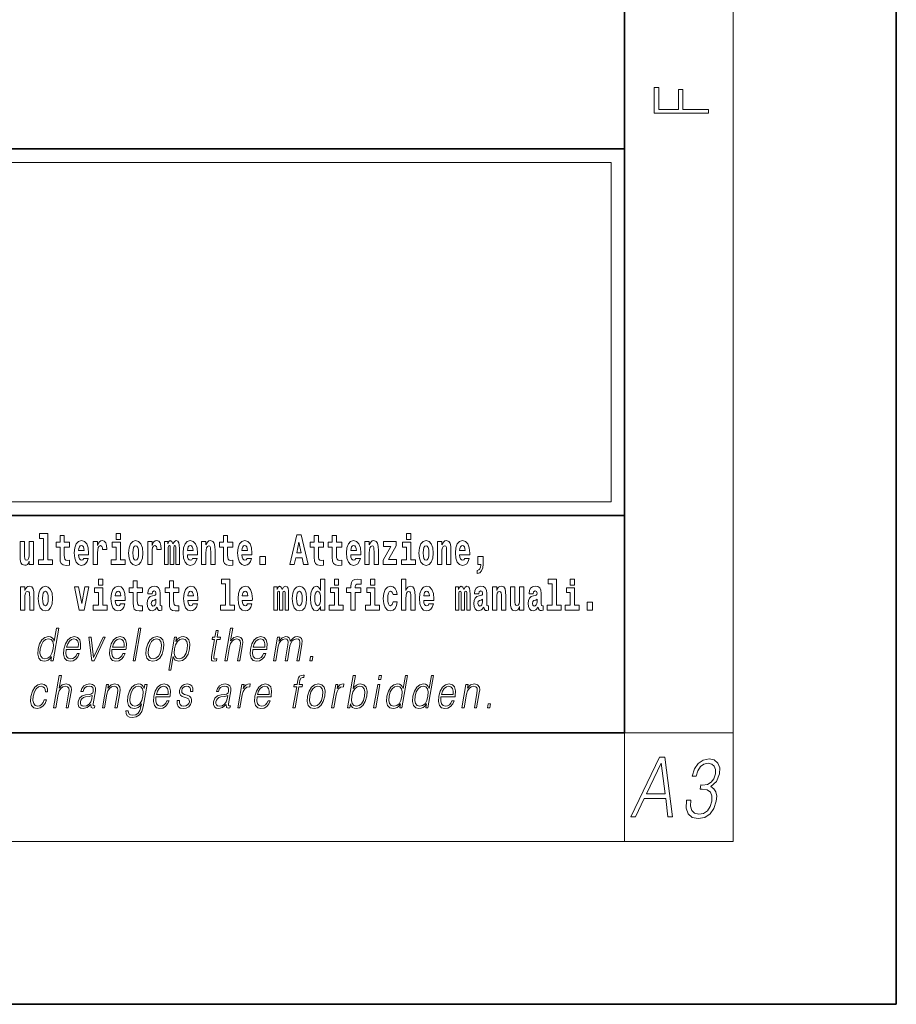
# Model space of a CAD drawing. Extents: x 0 to 420, y 0 to 297.
# Drawn here: x 388 to 420, y 0 to 36 of the extents above; entities that cross this region are included whole.
import ezdxf

# ---------------------------------------------------------------- set-up
doc = ezdxf.new("R2010")
doc.units = 0

msp = doc.modelspace()

# ---------------------------------------------------------------- linework, layer by layer
at = {"color": 7, "lineweight": 35}
for p, q in [((420, 0), (420, 297)), ((410, 10), (410, 287)), ((230, 31.5), (410, 31.5)), ((357.812378, 31.5), (410, 31.5)), ((410, 10), (410, 31.5)), ((357.812378, 18), (408.5, 18)), ((397, 18), (410, 18)), ((20, 10), (410, 10)), ((230, 10), (410, 10)), ((0, 0), (420, 0))]:
    msp.add_line(p, q, dxfattribs=at)
at = {"color": 7, "lineweight": 13}
for p, q in [((414, 6), (414, 291)), ((358.312378, 31), (409.5, 31)), ((409.5, 31), (409.5, 18.5)), ((410, 10), (414, 10)), ((410, 10), (410, 6)), ((414, 6), (16, 6))]:
    msp.add_line(p, q, dxfattribs=at)
at = {"color": 252, "lineweight": 13}
msp.add_line((358.312378, 18.5), (409.5, 18.5), dxfattribs=at)
at = {"color": 7, "lineweight": 13}
for points in [[(413.092773, 32.816833), (413.092773, 32.954525), (412.144226, 32.954525), (412.144226, 33.690968), (411.980103, 33.690968), (411.980103, 32.954525), (411.256897, 32.954525), (411.256897, 33.766071), (411.092773, 33.766071), (411.092773, 32.816833)], [(388.24646, 16.193491), (388.24646, 17.044643), (388.08783, 17.044643), (388.08783, 16.621445), (388.082275, 16.504154), (388.065613, 16.421734), (388.033447, 16.372597), (387.984619, 16.356747), (387.941345, 16.371012), (387.919189, 16.415394), (387.911407, 16.486719), (387.910309, 16.583405), (387.910309, 17.044643), (387.751648, 17.044643), (387.751648, 16.527929), (387.756073, 16.374182), (387.778259, 16.260061), (387.829285, 16.190321), (387.921387, 16.164961), (387.97464, 16.174471), (388.019043, 16.201416), (388.055634, 16.250551), (388.08783, 16.323462), (388.08783, 16.193491)], [(388.470581, 17.154009), (388.614838, 17.154009), (388.614838, 16.369427), (388.431763, 16.369427), (388.431763, 16.193491), (388.948792, 16.193491), (388.948792, 16.369427), (388.771271, 16.369427), (388.771271, 17.331532), (388.470581, 17.331532)], [(389.567902, 17.016113), (389.378174, 17.016113), (389.378174, 17.264961), (389.221741, 17.264961), (389.221741, 17.016113), (389.073059, 17.016113), (389.073059, 16.838593), (389.221741, 16.838593), (389.221741, 16.459774), (389.23172, 16.323462), (389.267212, 16.231531), (389.3349, 16.180811), (389.441406, 16.163376), (389.567902, 16.171301), (389.567902, 16.351992), (389.49469, 16.345652), (389.434753, 16.358332), (389.399261, 16.396374), (389.382629, 16.458189), (389.378174, 16.540609), (389.378174, 16.838593), (389.567902, 16.838593)], [(390.091583, 16.421734), (390.058289, 16.367842), (390.01059, 16.348822), (389.968445, 16.361502), (389.93515, 16.399544), (389.910736, 16.462944), (389.899658, 16.550119), (390.271332, 16.550119), (390.27243, 16.60718), (390.2547, 16.808477), (390.202545, 16.955883), (390.119324, 17.044643), (390.006165, 17.074759), (389.898529, 17.043058), (389.815308, 16.954298), (389.762054, 16.810062), (389.744324, 16.61986), (389.762054, 16.426489), (389.815308, 16.282251), (389.896301, 16.193491), (390.002838, 16.163376), (390.091583, 16.179226), (390.162598, 16.225191), (390.21698, 16.304441), (390.257996, 16.421734)], [(390.445526, 17.044643), (390.445526, 16.193491), (390.605286, 16.193491), (390.605286, 16.6262), (390.608612, 16.74032), (390.625244, 16.822742), (390.656311, 16.873463), (390.707367, 16.890898), (390.763947, 16.854443), (390.77948, 16.811647), (390.785034, 16.753), (390.785034, 16.748245), (390.93927, 16.748245), (390.93927, 16.76251), (390.92926, 16.898823), (390.900421, 16.995508), (390.850494, 17.052568), (390.778381, 17.073174), (390.720673, 17.062078), (390.674072, 17.030378), (390.635254, 16.976488), (390.605286, 16.900408), (390.605286, 17.044643)], [(391.28653, 17.331532), (391.28653, 17.115969), (391.442963, 17.115969), (391.442963, 17.331532)], [(391.741425, 16.618275), (391.759186, 16.423319), (391.81134, 16.280666), (391.894531, 16.193491), (392.005493, 16.163376), (392.115326, 16.193491), (392.198547, 16.280666), (392.250671, 16.423319), (392.269531, 16.618275), (392.250671, 16.811647), (392.198547, 16.955883), (392.114227, 17.043058), (392.004395, 17.074759), (391.894531, 17.043058), (391.81134, 16.955883), (391.759186, 16.811647)], [(392.44928, 17.044643), (392.44928, 16.193491), (392.60907, 16.193491), (392.60907, 16.6262), (392.612396, 16.74032), (392.629028, 16.822742), (392.660095, 16.873463), (392.711121, 16.890898), (392.7677, 16.854443), (392.783264, 16.811647), (392.788788, 16.753), (392.788788, 16.748245), (392.943024, 16.748245), (392.943024, 16.76251), (392.933044, 16.898823), (392.904175, 16.995508), (392.854248, 17.052568), (392.782135, 17.073174), (392.724457, 17.062078), (392.677856, 17.030378), (392.639008, 16.976488), (392.60907, 16.900408), (392.60907, 17.044643)], [(393.485565, 16.824327), (393.485565, 16.193491), (393.612061, 16.193491), (393.612061, 16.781532), (393.606506, 16.905163), (393.588745, 16.997093), (393.552124, 17.054153), (393.491119, 17.074759), (393.427856, 17.043058), (393.375732, 16.951128), (393.34021, 17.041473), (393.279205, 17.074759), (393.223724, 17.043058), (393.184875, 16.954298), (393.184875, 17.044643), (393.070618, 17.044643), (393.070618, 16.193491), (393.195984, 16.193491), (393.195984, 16.817987), (393.208191, 16.875048), (393.243713, 16.895653), (393.270325, 16.879803), (393.279205, 16.835423), (393.279205, 16.193491), (393.403473, 16.193491), (393.403473, 16.817987), (393.41568, 16.875048), (393.451172, 16.895653), (393.476685, 16.879803), (393.485565, 16.835423)], [(394.099121, 16.421734), (394.065857, 16.367842), (394.018127, 16.348822), (393.975952, 16.361502), (393.942688, 16.399544), (393.918274, 16.462944), (393.907166, 16.550119), (394.27887, 16.550119), (394.279968, 16.60718), (394.262207, 16.808477), (394.210083, 16.955883), (394.126862, 17.044643), (394.013702, 17.074759), (393.906067, 17.043058), (393.822876, 16.954298), (393.769592, 16.810062), (393.751831, 16.61986), (393.769592, 16.426489), (393.822876, 16.282251), (393.90387, 16.193491), (394.010376, 16.163376), (394.099121, 16.179226), (394.170135, 16.225191), (394.224487, 16.304441), (394.265564, 16.421734)], [(394.431976, 17.044643), (394.431976, 16.193491), (394.590637, 16.193491), (394.590637, 16.61669), (394.595093, 16.732395), (394.611725, 16.814817), (394.64389, 16.863953), (394.693817, 16.881388), (394.734863, 16.865538), (394.75708, 16.824327), (394.764832, 16.75617), (394.767059, 16.66741), (394.767059, 16.193491), (394.92572, 16.193491), (394.92572, 16.710205), (394.920166, 16.862368), (394.89798, 16.976488), (394.846924, 17.047813), (394.755951, 17.073174), (394.702698, 17.063663), (394.658325, 17.035133), (394.621704, 16.985998), (394.590637, 16.914673), (394.590637, 17.044643)], [(395.579224, 17.016113), (395.389465, 17.016113), (395.389465, 17.264961), (395.233032, 17.264961), (395.233032, 17.016113), (395.084351, 17.016113), (395.084351, 16.838593), (395.233032, 16.838593), (395.233032, 16.459774), (395.243042, 16.323462), (395.278534, 16.231531), (395.346222, 16.180811), (395.452728, 16.163376), (395.579224, 16.171301), (395.579224, 16.351992), (395.505981, 16.345652), (395.446075, 16.358332), (395.410553, 16.396374), (395.393921, 16.458189), (395.389465, 16.540609), (395.389465, 16.838593), (395.579224, 16.838593)], [(396.102905, 16.421734), (396.069611, 16.367842), (396.021912, 16.348822), (395.979736, 16.361502), (395.946472, 16.399544), (395.922058, 16.462944), (395.91095, 16.550119), (396.282654, 16.550119), (396.283752, 16.60718), (396.265991, 16.808477), (396.213837, 16.955883), (396.130615, 17.044643), (396.017456, 17.074759), (395.909851, 17.043058), (395.82663, 16.954298), (395.773376, 16.810062), (395.755615, 16.61986), (395.773376, 16.426489), (395.82663, 16.282251), (395.907623, 16.193491), (396.01413, 16.163376), (396.102905, 16.179226), (396.173889, 16.225191), (396.228271, 16.304441), (396.269318, 16.421734)], [(397.940247, 17.293491), (397.679504, 16.193491), (397.84259, 16.193491), (397.894745, 16.445509), (398.132172, 16.445509), (398.186554, 16.193491), (398.352966, 16.193491), (398.093353, 17.293491)], [(398.918823, 17.016113), (398.729095, 17.016113), (398.729095, 17.264961), (398.572662, 17.264961), (398.572662, 17.016113), (398.423981, 17.016113), (398.423981, 16.838593), (398.572662, 16.838593), (398.572662, 16.459774), (398.582642, 16.323462), (398.618164, 16.231531), (398.685822, 16.180811), (398.792328, 16.163376), (398.918823, 16.171301), (398.918823, 16.351992), (398.845581, 16.345652), (398.785675, 16.358332), (398.750183, 16.396374), (398.733521, 16.458189), (398.729095, 16.540609), (398.729095, 16.838593), (398.918823, 16.838593)], [(399.586731, 17.016113), (399.397034, 17.016113), (399.397034, 17.264961), (399.24057, 17.264961), (399.24057, 17.016113), (399.091919, 17.016113), (399.091919, 16.838593), (399.24057, 16.838593), (399.24057, 16.459774), (399.250549, 16.323462), (399.286072, 16.231531), (399.35376, 16.180811), (399.460266, 16.163376), (399.586731, 16.171301), (399.586731, 16.351992), (399.513519, 16.345652), (399.453613, 16.358332), (399.418091, 16.396374), (399.401459, 16.458189), (399.397034, 16.540609), (399.397034, 16.838593), (399.586731, 16.838593)], [(400.110443, 16.421734), (400.077148, 16.367842), (400.029449, 16.348822), (399.987274, 16.361502), (399.953979, 16.399544), (399.929565, 16.462944), (399.918488, 16.550119), (400.290161, 16.550119), (400.29129, 16.60718), (400.273529, 16.808477), (400.221375, 16.955883), (400.138184, 17.044643), (400.024994, 17.074759), (399.917389, 17.043058), (399.834167, 16.954298), (399.780914, 16.810062), (399.763153, 16.61986), (399.780914, 16.426489), (399.834167, 16.282251), (399.915161, 16.193491), (400.021667, 16.163376), (400.110443, 16.179226), (400.181458, 16.225191), (400.235809, 16.304441), (400.276855, 16.421734)], [(400.443298, 17.044643), (400.443298, 16.193491), (400.601929, 16.193491), (400.601929, 16.61669), (400.606384, 16.732395), (400.623016, 16.814817), (400.655212, 16.863953), (400.705139, 16.881388), (400.746185, 16.865538), (400.768372, 16.824327), (400.776123, 16.75617), (400.778351, 16.66741), (400.778351, 16.193491), (400.937012, 16.193491), (400.937012, 16.710205), (400.931458, 16.862368), (400.909271, 16.976488), (400.858246, 17.047813), (400.767273, 17.073174), (400.713989, 17.063663), (400.669617, 17.035133), (400.632996, 16.985998), (400.601929, 16.914673), (400.601929, 17.044643)], [(401.592743, 16.886143), (401.592743, 17.044643), (401.130066, 17.044643), (401.130066, 16.860783), (401.391907, 16.860783), (401.112305, 16.359917), (401.112305, 16.193491), (401.608276, 16.193491), (401.608276, 16.377352), (401.305359, 16.377352)], [(401.973297, 17.331532), (401.973297, 17.115969), (402.12973, 17.115969), (402.12973, 17.331532)], [(402.428192, 16.618275), (402.445953, 16.423319), (402.498108, 16.280666), (402.581299, 16.193491), (402.692261, 16.163376), (402.802094, 16.193491), (402.885315, 16.280666), (402.937439, 16.423319), (402.956299, 16.618275), (402.937439, 16.811647), (402.885315, 16.955883), (402.800995, 17.043058), (402.691162, 17.074759), (402.581299, 17.043058), (402.498108, 16.955883), (402.445953, 16.811647)], [(403.11499, 17.044643), (403.11499, 16.193491), (403.273621, 16.193491), (403.273621, 16.61669), (403.278076, 16.732395), (403.294708, 16.814817), (403.326904, 16.863953), (403.376831, 16.881388), (403.417877, 16.865538), (403.440063, 16.824327), (403.447815, 16.75617), (403.450043, 16.66741), (403.450043, 16.193491), (403.608704, 16.193491), (403.608704, 16.710205), (403.603149, 16.862368), (403.580963, 16.976488), (403.529938, 17.047813), (403.438965, 17.073174), (403.385681, 17.063663), (403.341309, 17.035133), (403.304688, 16.985998), (403.273621, 16.914673), (403.273621, 17.044643)], [(404.117981, 16.421734), (404.084686, 16.367842), (404.036987, 16.348822), (403.994812, 16.361502), (403.961548, 16.399544), (403.937134, 16.462944), (403.926025, 16.550119), (404.297729, 16.550119), (404.298828, 16.60718), (404.281067, 16.808477), (404.228912, 16.955883), (404.145691, 17.044643), (404.032532, 17.074759), (403.924927, 17.043058), (403.841705, 16.954298), (403.788452, 16.810062), (403.770691, 16.61986), (403.788452, 16.426489), (403.841705, 16.282251), (403.922699, 16.193491), (404.029205, 16.163376), (404.117981, 16.179226), (404.188965, 16.225191), (404.243347, 16.304441), (404.284393, 16.421734)], [(390.109344, 16.713375), (389.902954, 16.713375), (389.911865, 16.786285), (389.93515, 16.841763), (389.967316, 16.876633), (390.006165, 16.889313), (390.047211, 16.876633), (390.079376, 16.843348), (390.099365, 16.787872)], [(391.613831, 16.369427), (391.442963, 16.369427), (391.442963, 17.016113), (391.142273, 17.016113), (391.142273, 16.838593), (391.28653, 16.838593), (391.28653, 16.369427), (391.096802, 16.369427), (391.096802, 16.193491), (391.613831, 16.193491)], [(392.005493, 16.886143), (392.049866, 16.868708), (392.08316, 16.817987), (392.103119, 16.73398), (392.110901, 16.61986), (392.103119, 16.504154), (392.08316, 16.420149), (392.049866, 16.369427), (392.005493, 16.353577), (391.959991, 16.369427), (391.926697, 16.421734), (391.906738, 16.507324), (391.900085, 16.6262), (391.906738, 16.73715), (391.927826, 16.817987), (391.961121, 16.868708)], [(394.116882, 16.713375), (393.910522, 16.713375), (393.919373, 16.786285), (393.942688, 16.841763), (393.974854, 16.876633), (394.013702, 16.889313), (394.054749, 16.876633), (394.086914, 16.843348), (394.106903, 16.787872)], [(396.120636, 16.713375), (395.914276, 16.713375), (395.923157, 16.786285), (395.946472, 16.841763), (395.978638, 16.876633), (396.017456, 16.889313), (396.058533, 16.876633), (396.090698, 16.843348), (396.110657, 16.787872)], [(398.015686, 17.019283), (398.092224, 16.630955), (397.93689, 16.630955)], [(400.128174, 16.713375), (399.921814, 16.713375), (399.930695, 16.786285), (399.953979, 16.841763), (399.986176, 16.876633), (400.024994, 16.889313), (400.06604, 16.876633), (400.098236, 16.843348), (400.118195, 16.787872)], [(402.300598, 16.369427), (402.12973, 16.369427), (402.12973, 17.016113), (401.829041, 17.016113), (401.829041, 16.838593), (401.973297, 16.838593), (401.973297, 16.369427), (401.783569, 16.369427), (401.783569, 16.193491), (402.300598, 16.193491)], [(402.692261, 16.886143), (402.736633, 16.868708), (402.769928, 16.817987), (402.789886, 16.73398), (402.797668, 16.61986), (402.789886, 16.504154), (402.769928, 16.420149), (402.736633, 16.369427), (402.692261, 16.353577), (402.646759, 16.369427), (402.613464, 16.421734), (402.593506, 16.507324), (402.586853, 16.6262), (402.593506, 16.73715), (402.614594, 16.817987), (402.647888, 16.868708)], [(404.135712, 16.713375), (403.929352, 16.713375), (403.938232, 16.786285), (403.961548, 16.841763), (403.993713, 16.876633), (404.032532, 16.889313), (404.073608, 16.876633), (404.105774, 16.843348), (404.125732, 16.787872)], [(396.578857, 16.485134), (396.578857, 16.193491), (396.78302, 16.193491), (396.78302, 16.485134)], [(404.56955, 15.863808), (404.666077, 15.893923), (404.73819, 15.960494), (404.782562, 16.06669), (404.798096, 16.204586), (404.798096, 16.485134), (404.593933, 16.485134), (404.593933, 16.193491), (404.704895, 16.193491), (404.704895, 16.171301), (404.696014, 16.093636), (404.671631, 16.03499), (404.629456, 15.995364), (404.56955, 15.973174)], [(390.634033, 15.654891), (390.634033, 15.439329), (390.790466, 15.439329), (390.790466, 15.654891)], [(395.165222, 15.477369), (395.309479, 15.477369), (395.309479, 14.692787), (395.126404, 14.692787), (395.126404, 14.51685), (395.643433, 14.51685), (395.643433, 14.692787), (395.465912, 14.692787), (395.465912, 15.654891), (395.165222, 15.654891)], [(398.802185, 14.648407), (398.802185, 14.516851), (398.960876, 14.516851), (398.960876, 15.654892), (398.802185, 15.654892), (398.802185, 15.238032), (398.77002, 15.309359), (398.734528, 15.360079), (398.69458, 15.388609), (398.64798, 15.398119), (398.56366, 15.366419), (398.49707, 15.277658), (398.453827, 15.135007), (398.438293, 14.94322), (398.453827, 14.749848), (398.49707, 14.605612), (398.56366, 14.516851), (398.64798, 14.486736), (398.695679, 14.496246), (398.735626, 14.524776), (398.77002, 14.575497)], [(399.317017, 15.654892), (399.317017, 15.439329), (399.47345, 15.439329), (399.47345, 15.654892)], [(399.758606, 15.161952), (399.929443, 15.161952), (399.929443, 14.516851), (400.085907, 14.516851), (400.085907, 15.161952), (400.297821, 15.161952), (400.297821, 15.339474), (400.085907, 15.339474), (400.085907, 15.375929), (400.09256, 15.421894), (400.113647, 15.45201), (400.149139, 15.46786), (400.200195, 15.4742), (400.29892, 15.466275), (400.29892, 15.646967), (400.182434, 15.654892), (400.069275, 15.642212), (399.990479, 15.602586), (399.943878, 15.526505), (399.929443, 15.406044), (399.929443, 15.339474), (399.758606, 15.339474)], [(400.652863, 15.654892), (400.652863, 15.43933), (400.809296, 15.43933), (400.809296, 15.654892)], [(401.794556, 15.654892), (401.794556, 14.516851), (401.953186, 14.516851), (401.953186, 14.94005), (401.957642, 15.055757), (401.974274, 15.138177), (402.00647, 15.187313), (402.056396, 15.204748), (402.097443, 15.188898), (402.119629, 15.147687), (402.12738, 15.079532), (402.129608, 14.99077), (402.129608, 14.516851), (402.288269, 14.516851), (402.288269, 15.033566), (402.282715, 15.185727), (402.260529, 15.299849), (402.209503, 15.371174), (402.11853, 15.396535), (402.065247, 15.387024), (402.020874, 15.358494), (401.984253, 15.309359), (401.953186, 15.238033), (401.953186, 15.654892)], [(407.187866, 15.47737), (407.332092, 15.47737), (407.332092, 14.692788), (407.149017, 14.692788), (407.149017, 14.516852), (407.666046, 14.516852), (407.666046, 14.692788), (407.488525, 14.692788), (407.488525, 15.654892), (407.187866, 15.654892)], [(408, 15.654892), (408, 15.43933), (408.156464, 15.43933), (408.156464, 15.654892)], [(387.768158, 15.368003), (387.768158, 14.51685), (387.926819, 14.51685), (387.926819, 14.940049), (387.931274, 15.055756), (387.947906, 15.138176), (387.980072, 15.187311), (388.029999, 15.204746), (388.071045, 15.188896), (388.093262, 15.147686), (388.101013, 15.079531), (388.103241, 14.990769), (388.103241, 14.51685), (388.261902, 14.51685), (388.261902, 15.033565), (388.256348, 15.185726), (388.234161, 15.299848), (388.183105, 15.371173), (388.092133, 15.396533), (388.038879, 15.387023), (387.994507, 15.358493), (387.957886, 15.309358), (387.926819, 15.238031), (387.926819, 15.368003)], [(388.417236, 14.941634), (388.434967, 14.746677), (388.487122, 14.604026), (388.570343, 14.51685), (388.681274, 14.486735), (388.791138, 14.51685), (388.874329, 14.604026), (388.926483, 14.746677), (388.945343, 14.941634), (388.926483, 15.135006), (388.874329, 15.279243), (388.790009, 15.366418), (388.680176, 15.398118), (388.570343, 15.366418), (388.487122, 15.279243), (388.434967, 15.135006)], [(389.747528, 15.368003), (389.926147, 14.51685), (390.109222, 14.51685), (390.285645, 15.368003), (390.138062, 15.368003), (390.019348, 14.756187), (389.896179, 15.368003)], [(390.961304, 14.692787), (390.790466, 14.692787), (390.790466, 15.339473), (390.489777, 15.339473), (390.489777, 15.161951), (390.634033, 15.161951), (390.634033, 14.692787), (390.444275, 14.692787), (390.444275, 14.51685), (390.961304, 14.51685)], [(391.442841, 14.745092), (391.409546, 14.691202), (391.361847, 14.672182), (391.319702, 14.684862), (391.286407, 14.722902), (391.261993, 14.786303), (391.250916, 14.873479), (391.622589, 14.873479), (391.623688, 14.930539), (391.605957, 15.131836), (391.553802, 15.279243), (391.470581, 15.368003), (391.357422, 15.398119), (391.249786, 15.366418), (391.166565, 15.277658), (391.113312, 15.133421), (391.095581, 14.943219), (391.113312, 14.749847), (391.166565, 14.605612), (391.247559, 14.51685), (391.354095, 14.486735), (391.442841, 14.502585), (391.513855, 14.548551), (391.568237, 14.627802), (391.609253, 14.745092)], [(392.255005, 15.339473), (392.065277, 15.339473), (392.065277, 15.588321), (391.908844, 15.588321), (391.908844, 15.339473), (391.760162, 15.339473), (391.760162, 15.161951), (391.908844, 15.161951), (391.908844, 14.783133), (391.918823, 14.646822), (391.954346, 14.554891), (392.022003, 14.50417), (392.12851, 14.486735), (392.255005, 14.49466), (392.255005, 14.675352), (392.181763, 14.669012), (392.121857, 14.681692), (392.086365, 14.719732), (392.069702, 14.781548), (392.065277, 14.863969), (392.065277, 15.161951), (392.255005, 15.161951)], [(392.607819, 15.111231), (392.62558, 15.193652), (392.682159, 15.222182), (392.734314, 15.199992), (392.752075, 15.136591), (392.745422, 15.087456), (392.723206, 15.063681), (392.683289, 15.054171), (392.621155, 15.044661), (392.536804, 15.01296), (392.4758, 14.954314), (392.439178, 14.870309), (392.426971, 14.760942), (392.439178, 14.646822), (392.4758, 14.559646), (392.534607, 14.50734), (392.614502, 14.486735), (392.7099, 14.52002), (392.793121, 14.619877), (392.805328, 14.562816), (392.828613, 14.524776), (392.861908, 14.505755), (392.909607, 14.49783), (392.972839, 14.51051), (392.972839, 14.675352), (392.946228, 14.670597), (392.910706, 14.691202), (392.904053, 14.756187), (392.904053, 15.133421), (392.890747, 15.249127), (392.8508, 15.331548), (392.780914, 15.380684), (392.682159, 15.398119), (392.586731, 15.377514), (392.515747, 15.322038), (392.470245, 15.234862), (392.455811, 15.123911), (392.455811, 15.111231)], [(393.590851, 15.339473), (393.401123, 15.339473), (393.401123, 15.588321), (393.24469, 15.588321), (393.24469, 15.339473), (393.096008, 15.339473), (393.096008, 15.161951), (393.24469, 15.161951), (393.24469, 14.783134), (393.254669, 14.646822), (393.290161, 14.554891), (393.357849, 14.50417), (393.464355, 14.486735), (393.590851, 14.49466), (393.590851, 14.675352), (393.517639, 14.669012), (393.457703, 14.681692), (393.422211, 14.719732), (393.405579, 14.781549), (393.401123, 14.863969), (393.401123, 15.161951), (393.590851, 15.161951)], [(394.114532, 14.745092), (394.081238, 14.691202), (394.033539, 14.672182), (393.991394, 14.684862), (393.958099, 14.722902), (393.933685, 14.786304), (393.922607, 14.873479), (394.294281, 14.873479), (394.29538, 14.930539), (394.277649, 15.131836), (394.225494, 15.279243), (394.142273, 15.368004), (394.029114, 15.398119), (393.921478, 15.366419), (393.838257, 15.277658), (393.785004, 15.133421), (393.767273, 14.943219), (393.785004, 14.749847), (393.838257, 14.605612), (393.91925, 14.51685), (394.025787, 14.486735), (394.114532, 14.502585), (394.185547, 14.548551), (394.239929, 14.627802), (394.280945, 14.745092)], [(396.118317, 14.745093), (396.085022, 14.691202), (396.037323, 14.672182), (395.995148, 14.684862), (395.961853, 14.722903), (395.937439, 14.786304), (395.926361, 14.873479), (396.298035, 14.873479), (396.299164, 14.93054), (396.281403, 15.131837), (396.229248, 15.279243), (396.146057, 15.368004), (396.032867, 15.398119), (395.925262, 15.366419), (395.842041, 15.277658), (395.788788, 15.133422), (395.771027, 14.94322), (395.788788, 14.749848), (395.842041, 14.605612), (395.923035, 14.51685), (396.029541, 14.486735), (396.118317, 14.502585), (396.189331, 14.548552), (396.243683, 14.627802), (396.284729, 14.745093)], [(397.508514, 15.147687), (397.508514, 14.516851), (397.63501, 14.516851), (397.63501, 15.104892), (397.629456, 15.228522), (397.611694, 15.320454), (397.575073, 15.377514), (397.514069, 15.398119), (397.450806, 15.366419), (397.398682, 15.274488), (397.363159, 15.364834), (397.302155, 15.398119), (397.246674, 15.366419), (397.207825, 15.277658), (397.207825, 15.368004), (397.093567, 15.368004), (397.093567, 14.516851), (397.218933, 14.516851), (397.218933, 15.141347), (397.23114, 15.198407), (397.266663, 15.219012), (397.293274, 15.203162), (397.302155, 15.158782), (397.302155, 14.516851), (397.426422, 14.516851), (397.426422, 15.141347), (397.438629, 15.198407), (397.474121, 15.219012), (397.499634, 15.203162), (397.508514, 15.158782)], [(397.768127, 14.941635), (397.785889, 14.746678), (397.838043, 14.604027), (397.921265, 14.516851), (398.032196, 14.486736), (398.142029, 14.516851), (398.22525, 14.604027), (398.277405, 14.746678), (398.296265, 14.941635), (398.277405, 15.135007), (398.22525, 15.279243), (398.14093, 15.366419), (398.031097, 15.398119), (397.921265, 15.366419), (397.838043, 15.279243), (397.785889, 15.135007)], [(399.644318, 14.692788), (399.47345, 14.692788), (399.47345, 15.339474), (399.172791, 15.339474), (399.172791, 15.161952), (399.317017, 15.161952), (399.317017, 14.692788), (399.127289, 14.692788), (399.127289, 14.516851), (399.644318, 14.516851)], [(400.980164, 14.692788), (400.809296, 14.692788), (400.809296, 15.339474), (400.508606, 15.339474), (400.508606, 15.161952), (400.652863, 15.161952), (400.652863, 14.692788), (400.463135, 14.692788), (400.463135, 14.516851), (400.980164, 14.516851)], [(401.478333, 14.821175), (401.447266, 14.716563), (401.384033, 14.678523), (401.339661, 14.694373), (401.306366, 14.745093), (401.286377, 14.8291), (401.279724, 14.944805), (401.286377, 15.058927), (401.307465, 15.142932), (401.340759, 15.192067), (401.384033, 15.209503), (401.447266, 15.176217), (401.477234, 15.085872), (401.633667, 15.085872), (401.610352, 15.215843), (401.560425, 15.314114), (401.484985, 15.375929), (401.38736, 15.398119), (401.276398, 15.364834), (401.192078, 15.272903), (401.137695, 15.128667), (401.119965, 14.94005), (401.137695, 14.753018), (401.188751, 14.610367), (401.269745, 14.518436), (401.37738, 14.486736), (401.479431, 14.510511), (401.558228, 14.575497), (401.610352, 14.681693), (401.633667, 14.821175)], [(402.797546, 14.745093), (402.764252, 14.691203), (402.716553, 14.672183), (402.674377, 14.684863), (402.641113, 14.722903), (402.616699, 14.786304), (402.605591, 14.87348), (402.977295, 14.87348), (402.978394, 14.93054), (402.960632, 15.131837), (402.908478, 15.279243), (402.825256, 15.368004), (402.712097, 15.39812), (402.604492, 15.366419), (402.521271, 15.277658), (402.468018, 15.133422), (402.450256, 14.94322), (402.468018, 14.749848), (402.521271, 14.605613), (402.602264, 14.516851), (402.708771, 14.486736), (402.797546, 14.502586), (402.86853, 14.548552), (402.922913, 14.627803), (402.963959, 14.745093)], [(404.187744, 15.147687), (404.187744, 14.516851), (404.31424, 14.516851), (404.31424, 15.104892), (404.308685, 15.228523), (404.290924, 15.320454), (404.254333, 15.377515), (404.193298, 15.39812), (404.130066, 15.36642), (404.077911, 15.274488), (404.042419, 15.364835), (403.981384, 15.39812), (403.925903, 15.36642), (403.887085, 15.277658), (403.887085, 15.368005), (403.772797, 15.368004), (403.772797, 14.516851), (403.898163, 14.516851), (403.898163, 15.141347), (403.91037, 15.198408), (403.945862, 15.219013), (403.972504, 15.203163), (403.981384, 15.158783), (403.981384, 14.516851), (404.105652, 14.516851), (404.105652, 15.141347), (404.117859, 15.198408), (404.153351, 15.219013), (404.178864, 15.203163), (404.187744, 15.158783)], [(404.630432, 15.111232), (404.648193, 15.193653), (404.704773, 15.222183), (404.756927, 15.199993), (404.774658, 15.136592), (404.768005, 15.087457), (404.745819, 15.063682), (404.705872, 15.054172), (404.643738, 15.044662), (404.559448, 15.012961), (404.498413, 14.954315), (404.461792, 14.87031), (404.449585, 14.760944), (404.461792, 14.646823), (404.498413, 14.559647), (404.55722, 14.507341), (404.637085, 14.486736), (404.732513, 14.520021), (404.815735, 14.619878), (404.827942, 14.562818), (404.851227, 14.524776), (404.884521, 14.505756), (404.93222, 14.497831), (404.995483, 14.510511), (404.995483, 14.675353), (404.968842, 14.670598), (404.93335, 14.691203), (404.926697, 14.756189), (404.926697, 15.133422), (404.913361, 15.249128), (404.873413, 15.331549), (404.803528, 15.380685), (404.704773, 15.39812), (404.609375, 15.377515), (404.538361, 15.322039), (404.492859, 15.234863), (404.478455, 15.123912), (404.478455, 15.111232)], [(405.134155, 15.368005), (405.134155, 14.516851), (405.292816, 14.516851), (405.292816, 14.94005), (405.297241, 15.055757), (405.313904, 15.138178), (405.346069, 15.187313), (405.395996, 15.204748), (405.437042, 15.188898), (405.459229, 15.147688), (405.46701, 15.079532), (405.469238, 14.990771), (405.469238, 14.516851), (405.627869, 14.516851), (405.627869, 15.033566), (405.622345, 15.185728), (405.600159, 15.299849), (405.549103, 15.371175), (405.45813, 15.396535), (405.404877, 15.387025), (405.360504, 15.358495), (405.323883, 15.309359), (405.292816, 15.238033), (405.292816, 15.368005)], [(406.295807, 14.516851), (406.295807, 15.368005), (406.137146, 15.368005), (406.137146, 14.944806), (406.131592, 14.827515), (406.11496, 14.745094), (406.082794, 14.695958), (406.033966, 14.680108), (405.990692, 14.694373), (405.968506, 14.738754), (405.960754, 14.81008), (405.959625, 14.906765), (405.959625, 15.368005), (405.800964, 15.368005), (405.800964, 14.85129), (405.80542, 14.697543), (405.827606, 14.583423), (405.878632, 14.513681), (405.970734, 14.488321), (406.023987, 14.497831), (406.068359, 14.524776), (406.10498, 14.573913), (406.137146, 14.646823), (406.137146, 14.516851)], [(406.634216, 15.111233), (406.651978, 15.193653), (406.708557, 15.222183), (406.760681, 15.199993), (406.778442, 15.136593), (406.77179, 15.087457), (406.749603, 15.063682), (406.709656, 15.054172), (406.647522, 15.044662), (406.563202, 15.012961), (406.502167, 14.954316), (406.465576, 14.87031), (406.453369, 14.760944), (406.465576, 14.646823), (406.502167, 14.559648), (406.560974, 14.507341), (406.640869, 14.486736), (406.736267, 14.520021), (406.819489, 14.619878), (406.831696, 14.562818), (406.855011, 14.524777), (406.888306, 14.505756), (406.936005, 14.497831), (406.999237, 14.510511), (406.999237, 14.675353), (406.972595, 14.670598), (406.937103, 14.691203), (406.93045, 14.756189), (406.93045, 15.133423), (406.917145, 15.249128), (406.877197, 15.33155), (406.807281, 15.380685), (406.708557, 15.39812), (406.613129, 15.377515), (406.542114, 15.322039), (406.496643, 15.234863), (406.482208, 15.123913), (406.482208, 15.111232)], [(408.327332, 14.692789), (408.156464, 14.692789), (408.156464, 15.339475), (407.855774, 15.339475), (407.855774, 15.161953), (408, 15.161953), (408, 14.692788), (407.810303, 14.692788), (407.810303, 14.516852), (408.327332, 14.516852)], [(388.681274, 15.209501), (388.725647, 15.192066), (388.758942, 15.141346), (388.778931, 15.057341), (388.786682, 14.943219), (388.778931, 14.827513), (388.758942, 14.743507), (388.725647, 14.692787), (388.681274, 14.676937), (388.635803, 14.692787), (388.602509, 14.745092), (388.58252, 14.830683), (388.575867, 14.949559), (388.58252, 15.060511), (388.603607, 15.141346), (388.636902, 15.192066)], [(391.460602, 15.036736), (391.254211, 15.036736), (391.263123, 15.109646), (391.286407, 15.165121), (391.318573, 15.199992), (391.357422, 15.212672), (391.398468, 15.199992), (391.430634, 15.166706), (391.450623, 15.111231)], [(392.749847, 14.821174), (392.740967, 14.756187), (392.717651, 14.707052), (392.683289, 14.675352), (392.642212, 14.665842), (392.596741, 14.692787), (392.580078, 14.762527), (392.593414, 14.830684), (392.633362, 14.867139), (392.701019, 14.886159), (392.749847, 14.919444)], [(394.132294, 15.036736), (393.925903, 15.036736), (393.934814, 15.109646), (393.958099, 15.165122), (393.990265, 15.199992), (394.029114, 15.212672), (394.07016, 15.199992), (394.102325, 15.166707), (394.122314, 15.111231)], [(396.136047, 15.036736), (395.929688, 15.036736), (395.938568, 15.109646), (395.961853, 15.165122), (395.994049, 15.199992), (396.032867, 15.212672), (396.073914, 15.199992), (396.10611, 15.166707), (396.126068, 15.111231)], [(398.032196, 15.209502), (398.076599, 15.192067), (398.109863, 15.141347), (398.129852, 15.057341), (398.137604, 14.94322), (398.129852, 14.827514), (398.109863, 14.743508), (398.076599, 14.692788), (398.032196, 14.676937), (397.986725, 14.692788), (397.95343, 14.745093), (397.933472, 14.830684), (397.926819, 14.94956), (397.933472, 15.060511), (397.954529, 15.141347), (397.987823, 15.192067)], [(398.701233, 15.207917), (398.746735, 15.190482), (398.780029, 15.141347), (398.802185, 15.057341), (398.809967, 14.94322), (398.802185, 14.827514), (398.780029, 14.743508), (398.745605, 14.692788), (398.701233, 14.676938), (398.657959, 14.692788), (398.624695, 14.743508), (398.603607, 14.827514), (398.596954, 14.94322), (398.603607, 15.057341), (398.624695, 15.139762), (398.657959, 15.190482)], [(402.815277, 15.036736), (402.608917, 15.036736), (402.617798, 15.109647), (402.641113, 15.165122), (402.673279, 15.199993), (402.712097, 15.212673), (402.753174, 15.199993), (402.785339, 15.166707), (402.805298, 15.111232)], [(404.772461, 14.821175), (404.76358, 14.756189), (404.740295, 14.707053), (404.705872, 14.675353), (404.664825, 14.665843), (404.619354, 14.692788), (404.602692, 14.762529), (404.616028, 14.830685), (404.655945, 14.86714), (404.723633, 14.88616), (404.772461, 14.919445)], [(406.776245, 14.821175), (406.767334, 14.756189), (406.744049, 14.707053), (406.709656, 14.675353), (406.66861, 14.665843), (406.623108, 14.692788), (406.606476, 14.762529), (406.619781, 14.830685), (406.659729, 14.86714), (406.727417, 14.88616), (406.776245, 14.919446)], [(408.616882, 14.808495), (408.616882, 14.516852), (408.821045, 14.516852), (408.821045, 14.808495)], [(389.172668, 13.853683), (389.09259, 13.853683), (389.008545, 13.369678), (388.977234, 13.443112), (388.93338, 13.498189), (388.873474, 13.5299), (388.799377, 13.541582), (388.667023, 13.509871), (388.554199, 13.421415), (388.466522, 13.277883), (388.411835, 13.08595), (388.399567, 12.892347), (388.436371, 12.750484), (388.515503, 12.660358), (388.635803, 12.630317), (388.713928, 12.642), (388.784576, 12.672042), (388.849915, 12.725449), (388.909698, 12.800553), (388.884216, 12.653683), (388.964294, 12.653683)], [(391.90741, 12.653683), (391.987518, 12.653683), (392.195892, 13.853683), (392.115784, 13.853683)], [(395.28949, 12.653683), (395.369629, 12.653683), (395.458313, 13.164392), (395.493866, 13.284559), (395.553558, 13.374684), (395.630188, 13.43143), (395.722076, 13.453127), (395.805664, 13.434768), (395.84906, 13.384698), (395.859619, 13.29958), (395.845459, 13.179413), (395.75415, 12.653683), (395.834259, 12.653683), (395.925842, 13.181082), (395.945618, 13.317939), (395.93927, 13.419746), (395.871826, 13.508203), (395.753448, 13.541582), (395.612976, 13.501527), (395.496552, 13.384698), (395.578003, 13.853683), (395.497864, 13.853683)], [(388.494629, 13.08595), (388.53656, 13.242834), (388.603271, 13.357994), (388.690216, 13.428092), (388.794708, 13.453127), (388.88916, 13.428092), (388.950409, 13.357994), (388.977173, 13.242834), (388.965942, 13.08595), (388.922394, 12.927396), (388.856995, 12.812236), (388.77005, 12.742139), (388.667175, 12.718773), (388.571106, 12.742139), (388.510132, 12.813906), (388.483398, 12.929065)], [(389.445831, 13.067591), (389.962555, 13.067591), (389.968353, 13.10097), (389.979431, 13.287897), (389.946075, 13.426423), (389.867401, 13.511541), (389.749786, 13.541582), (389.616089, 13.509871), (389.505951, 13.421415), (389.419312, 13.276214), (389.365662, 13.082612), (389.352356, 12.890678), (389.387817, 12.748815), (389.467255, 12.660358), (389.588867, 12.630317), (389.702118, 12.652014), (389.798767, 12.708759), (389.876129, 12.800553), (389.927704, 12.92072), (389.847595, 12.92072), (389.808777, 12.835602), (389.753693, 12.772181), (389.686646, 12.732125), (389.609558, 12.718773), (389.52121, 12.74047), (389.462341, 12.808898), (389.435486, 12.915713), (389.444977, 13.062584)], [(389.460022, 13.149371), (389.502075, 13.276214), (389.563995, 13.371346), (389.642517, 13.43143), (389.733093, 13.453127), (389.813446, 13.43143), (389.870056, 13.373015), (389.895966, 13.276214), (389.893982, 13.149371)], [(390.388458, 12.653683), (390.477905, 12.653683), (390.88736, 13.519886), (390.804565, 13.519886), (390.457672, 12.775518), (390.365295, 13.519886), (390.278503, 13.519886)], [(391.131683, 13.067591), (391.648407, 13.067591), (391.654175, 13.10097), (391.665283, 13.287897), (391.631927, 13.426423), (391.553253, 13.511541), (391.435638, 13.541582), (391.301941, 13.509871), (391.191772, 13.421415), (391.105164, 13.276214), (391.051514, 13.082612), (391.038208, 12.890678), (391.073669, 12.748815), (391.153076, 12.660358), (391.274719, 12.630317), (391.38797, 12.652014), (391.484619, 12.708759), (391.561981, 12.800553), (391.613556, 12.92072), (391.533447, 12.92072), (391.494629, 12.835602), (391.439545, 12.772181), (391.372498, 12.732125), (391.29541, 12.718773), (391.207062, 12.74047), (391.148193, 12.808898), (391.121338, 12.915713), (391.130798, 13.062584)], [(391.145874, 13.149371), (391.187927, 13.276214), (391.249847, 13.371346), (391.328369, 13.43143), (391.418945, 13.453127), (391.499268, 13.43143), (391.555908, 13.373015), (391.581818, 13.276214), (391.579803, 13.149371)], [(392.394775, 13.08595), (392.381195, 12.892347), (392.419006, 12.748815), (392.503784, 12.660358), (392.633728, 12.631986), (392.773804, 12.662027), (392.889008, 12.748815), (392.975342, 12.892347), (393.031677, 13.08595), (393.042603, 13.279552), (393.005798, 13.421415), (392.921021, 13.509871), (392.791687, 13.541582), (392.651306, 13.509871), (392.535828, 13.421415), (392.44812, 13.277883)], [(392.47757, 13.08595), (392.520813, 13.242834), (392.586212, 13.357994), (392.673157, 13.428092), (392.776306, 13.453127), (392.870789, 13.428092), (392.93335, 13.357994), (392.958771, 13.242834), (392.948883, 13.08595), (392.903992, 12.927396), (392.838898, 12.813906), (392.751953, 12.743808), (392.649078, 12.720442), (392.554321, 12.743808), (392.49176, 12.813906), (392.464722, 12.927396)], [(393.221558, 12.304865), (393.301697, 12.304865), (393.388336, 12.803891), (393.42041, 12.727118), (393.464233, 12.672042), (393.597198, 12.630317), (393.730591, 12.660358), (393.843414, 12.748815), (393.931091, 12.892347), (393.987427, 13.08595), (393.998047, 13.277883), (393.961548, 13.421415), (393.880768, 13.509871), (393.75943, 13.541582), (393.678619, 13.5299), (393.607697, 13.498189), (393.543091, 13.441443), (393.485718, 13.36467), (393.512665, 13.519886), (393.432556, 13.519886)], [(393.434631, 13.08595), (393.476562, 13.242834), (393.541962, 13.357994), (393.627563, 13.428092), (393.732056, 13.453127), (393.826508, 13.428092), (393.889099, 13.357994), (393.91452, 13.242834), (393.904633, 13.08595), (393.859741, 12.927396), (393.794342, 12.812236), (393.707397, 12.742139), (393.604553, 12.718773), (393.509796, 12.742139), (393.448822, 12.813906), (393.422089, 12.929065)], [(395.046753, 13.768564), (394.966614, 13.768564), (394.923462, 13.519886), (394.828644, 13.519886), (394.814453, 13.438106), (394.909241, 13.438106), (394.799683, 12.807229), (394.7901, 12.728787), (394.796539, 12.673711), (394.824707, 12.643669), (394.878754, 12.631986), (394.980743, 12.650345), (394.994659, 12.730456), (394.914307, 12.713766), (394.875366, 12.735463), (394.879822, 12.807229), (394.98938, 13.438106), (395.117554, 13.438106), (395.131744, 13.519886), (395.003571, 13.519886)], [(396.311798, 13.067591), (396.828491, 13.067591), (396.83429, 13.10097), (396.845398, 13.287897), (396.812042, 13.426423), (396.733337, 13.511541), (396.615723, 13.541582), (396.482056, 13.509871), (396.371887, 13.421415), (396.285248, 13.276214), (396.231628, 13.082612), (396.218323, 12.890678), (396.253754, 12.748815), (396.333191, 12.660358), (396.454834, 12.630317), (396.568085, 12.652014), (396.664734, 12.708759), (396.742065, 12.800553), (396.79364, 12.92072), (396.713531, 12.92072), (396.674744, 12.835602), (396.619659, 12.772181), (396.552612, 12.732125), (396.475525, 12.718773), (396.387146, 12.74047), (396.328278, 12.808898), (396.301453, 12.915713), (396.310913, 13.062584)], [(396.325989, 13.149371), (396.368042, 13.276214), (396.429962, 13.371346), (396.508484, 13.43143), (396.59906, 13.453127), (396.679382, 13.43143), (396.735992, 13.373015), (396.761902, 13.276214), (396.759918, 13.149371)], [(397.079498, 12.653683), (397.159607, 12.653683), (397.252625, 13.189426), (397.285889, 13.296242), (397.341736, 13.379691), (397.4151, 13.433099), (397.502716, 13.453127), (397.564484, 13.439775), (397.602905, 13.399719), (397.618042, 13.332959), (397.611145, 13.239496), (397.50943, 12.653683), (397.589539, 12.653683), (397.683716, 13.196103), (397.715057, 13.29958), (397.77063, 13.38136), (397.843719, 13.433099), (397.931305, 13.453127), (397.995758, 13.439775), (398.036102, 13.403057), (398.050476, 13.339636), (398.042816, 13.24951), (397.939362, 12.653683), (398.01947, 12.653683), (398.12439, 13.257855), (398.131134, 13.38136), (398.105103, 13.469816), (398.04361, 13.523224), (397.949341, 13.541582), (397.876526, 13.5299), (397.809631, 13.498189), (397.696777, 13.371346), (397.682556, 13.443112), (397.649109, 13.49652), (397.597473, 13.5299), (397.528748, 13.541582), (397.391693, 13.498189), (397.279755, 13.376353), (397.304688, 13.519886), (397.229919, 13.519886)], [(398.417114, 12.653683), (398.505219, 12.653683), (398.531006, 12.802222), (398.442902, 12.802222)], [(388.980713, 10.912074), (389.060852, 10.912074), (389.149536, 11.422783), (389.185059, 11.54295), (389.244781, 11.633076), (389.321411, 11.68982), (389.4133, 11.711517), (389.496887, 11.693159), (389.540253, 11.643089), (389.550842, 11.557971), (389.536652, 11.437804), (389.445374, 10.912074), (389.525482, 10.912074), (389.617065, 11.439473), (389.636841, 11.57633), (389.630463, 11.678138), (389.563049, 11.766594), (389.444672, 11.799973), (389.304199, 11.759918), (389.187775, 11.643089), (389.269226, 12.112074), (389.189087, 12.112074)], [(397.79422, 10.912074), (397.874329, 10.912074), (398.010529, 11.696497), (398.136047, 11.696497), (398.150238, 11.778277), (398.024719, 11.778277), (398.050537, 11.926817), (398.082092, 12.008597), (398.150818, 12.035301), (398.193726, 12.028625), (398.209351, 12.11875), (398.168823, 12.123756), (398.093384, 12.112074), (398.036865, 12.078694), (397.996002, 12.02028), (397.972168, 11.936831), (397.944641, 11.778277), (397.84314, 11.778277), (397.828949, 11.696497), (397.93042, 11.696497)], [(399.805573, 10.912074), (399.885681, 10.912074), (399.911774, 11.062283), (399.940125, 10.987179), (399.985291, 10.932102), (400.045227, 10.900392), (400.119293, 10.888708), (400.252686, 10.91875), (400.367157, 11.008875), (400.454529, 11.150739), (400.510864, 11.344341), (400.521484, 11.536274), (400.484985, 11.679807), (400.402893, 11.768263), (400.282898, 11.799974), (400.2034, 11.788291), (400.130859, 11.754911), (400.066559, 11.699835), (400.00946, 11.62473), (400.094055, 12.112074), (400.013977, 12.112074)], [(400.946289, 11.961865), (401.026398, 11.961865), (401.05249, 12.112074), (400.972351, 12.112074)], [(402.01355, 12.112074), (401.933472, 12.112074), (401.849426, 11.628069), (401.818115, 11.701504), (401.774261, 11.75658), (401.714355, 11.788291), (401.640259, 11.799974), (401.507904, 11.768263), (401.395081, 11.679807), (401.307404, 11.536274), (401.252716, 11.344341), (401.240448, 11.150739), (401.277252, 11.008875), (401.356384, 10.91875), (401.476685, 10.888708), (401.55481, 10.900392), (401.625458, 10.930433), (401.690796, 10.98384), (401.75058, 11.058945), (401.725098, 10.912074), (401.805176, 10.912074)], [(402.969299, 12.112074), (402.889221, 12.112074), (402.805145, 11.628069), (402.773834, 11.701504), (402.72998, 11.75658), (402.670074, 11.788291), (402.596008, 11.799974), (402.463654, 11.768263), (402.35083, 11.679807), (402.263153, 11.536274), (402.208466, 11.344341), (402.196198, 11.150739), (402.232971, 11.008875), (402.312134, 10.91875), (402.432434, 10.888708), (402.510559, 10.900392), (402.581207, 10.930433), (402.646545, 10.983841), (402.706329, 11.058945), (402.680817, 10.912074), (402.760925, 10.912074)], [(388.64032, 11.210822), (388.599182, 11.112352), (388.542358, 11.038917), (388.474457, 10.993854), (388.398407, 10.978833), (388.30899, 11.002199), (388.250702, 11.073965), (388.223969, 11.189125), (388.235474, 11.347679), (388.278168, 11.501225), (388.344879, 11.616385), (388.427826, 11.686482), (388.524292, 11.711517), (388.593811, 11.696497), (388.646637, 11.654772), (388.676422, 11.588013), (388.684326, 11.502894), (388.76178, 11.502894), (388.757294, 11.623061), (388.717438, 11.716524), (388.6427, 11.778276), (388.539673, 11.799973), (388.405975, 11.768263), (388.292847, 11.678138), (388.206238, 11.532936), (388.151245, 11.339334), (388.139557, 11.14907), (388.175293, 11.008875), (388.256073, 10.920419), (388.376373, 10.890377), (388.49231, 10.912074), (388.591431, 10.975495), (388.667572, 11.075634), (388.720428, 11.210822)], [(390.356079, 11.037248), (390.35376, 11.023896), (390.362152, 10.93377), (390.431702, 10.903728), (390.49057, 10.912074), (390.503601, 10.987178), (390.473938, 10.985509), (390.434418, 11.003868), (390.438477, 11.06562), (390.520477, 11.537943), (390.522522, 11.649765), (390.488953, 11.733214), (390.417236, 11.781615), (390.312286, 11.799973), (390.19397, 11.779945), (390.098694, 11.723201), (390.028564, 11.634745), (389.988556, 11.519585), (390.067322, 11.519585), (390.096497, 11.603033), (390.14566, 11.663116), (390.211823, 11.698166), (390.296936, 11.711517), (390.375, 11.699835), (390.422333, 11.664786), (390.441559, 11.606372), (390.436401, 11.522923), (390.422089, 11.471184), (390.397156, 11.442811), (390.356873, 11.426121), (390.295502, 11.4111), (390.160706, 11.396079), (390.03656, 11.357693), (389.93869, 11.270905), (389.888062, 11.140725), (389.884766, 11.037248), (389.917877, 10.958805), (389.981293, 10.908736), (390.074219, 10.890377), (390.216492, 10.925426)], [(390.778717, 10.912074), (390.858826, 10.912074), (390.94751, 11.422783), (390.983063, 11.54295), (391.041748, 11.634745), (391.118347, 11.69149), (391.208618, 11.711517), (391.291168, 11.694828), (391.336182, 11.646427), (391.347626, 11.566316), (391.335938, 11.452825), (391.242035, 10.912074), (391.322144, 10.912074), (391.418091, 11.464508), (391.434937, 11.584675), (391.427124, 11.678138), (391.359711, 11.766594), (391.23999, 11.799973), (391.099518, 11.759918), (390.982513, 11.639751), (391.006592, 11.778276), (390.929138, 11.778276)], [(392.422974, 11.778276), (392.342834, 11.778276), (392.316772, 11.628068), (392.284424, 11.703173), (392.238953, 11.75658), (392.179016, 11.788291), (392.106293, 11.799973), (391.973938, 11.768263), (391.862152, 11.678138), (391.774475, 11.534605), (391.720062, 11.344341), (391.707825, 11.150739), (391.744598, 11.008875), (391.825073, 10.91875), (391.948059, 10.888708), (392.023499, 10.900391), (392.094147, 10.930432), (392.158142, 10.98384), (392.218231, 11.060614), (392.199677, 10.953798), (392.160461, 10.82028), (392.096924, 10.723478), (392.007996, 10.665064), (391.896393, 10.645037), (391.819641, 10.656719), (391.76535, 10.690099), (391.735596, 10.741838), (391.731476, 10.810266), (391.648682, 10.810266), (391.654755, 10.706789), (391.69693, 10.626678), (391.773376, 10.574939), (391.882355, 10.556581), (392.028534, 10.583283), (392.144379, 10.658388), (392.228882, 10.783562), (392.280365, 10.957136)], [(391.802856, 11.344341), (391.84613, 11.501225), (391.911499, 11.616385), (391.998444, 11.686482), (392.102936, 11.711517), (392.196045, 11.686482), (392.258667, 11.616385), (392.284058, 11.501225), (392.27417, 11.344341), (392.229279, 11.185787), (392.162537, 11.070627), (392.076935, 11.00053), (391.975403, 10.977164), (391.882019, 11.00053), (391.819702, 11.072296), (391.791626, 11.187456)], [(392.751404, 11.325982), (393.268127, 11.325982), (393.273926, 11.359362), (393.285004, 11.546288), (393.251648, 11.684813), (393.172974, 11.769932), (393.055359, 11.799973), (392.921661, 11.768263), (392.811523, 11.679807), (392.724854, 11.534605), (392.671234, 11.341003), (392.657928, 11.14907), (392.693359, 11.007206), (392.772827, 10.91875), (392.89444, 10.888708), (393.00769, 10.910405), (393.10434, 10.967151), (393.181702, 11.058945), (393.233276, 11.179111), (393.153137, 11.179111), (393.114349, 11.093993), (393.059265, 11.030572), (392.992218, 10.990516), (392.915131, 10.977164), (392.826782, 10.998861), (392.767883, 11.067289), (392.741058, 11.174105), (392.750549, 11.320975)], [(392.765594, 11.407763), (392.807648, 11.534605), (392.869568, 11.629738), (392.94809, 11.689821), (393.038666, 11.711517), (393.119019, 11.689821), (393.175598, 11.631407), (393.201538, 11.534605), (393.199524, 11.407763)], [(393.536682, 11.182449), (393.535553, 11.060614), (393.574066, 10.967151), (393.648315, 10.910405), (393.755371, 10.888708), (393.868347, 10.908736), (393.959839, 10.958805), (394.026855, 11.037248), (394.062927, 11.137387), (394.065247, 11.227512), (394.039429, 11.294271), (393.982422, 11.342672), (393.894287, 11.381059), (393.80307, 11.409431), (393.737549, 11.439473), (393.701599, 11.486205), (393.700226, 11.562978), (393.719727, 11.621392), (393.75885, 11.669793), (393.813446, 11.699835), (393.88092, 11.711517), (393.952026, 11.698166), (394.000397, 11.661448), (394.026306, 11.603034), (394.028687, 11.524591), (394.111481, 11.524591), (394.107422, 11.639751), (394.070435, 11.726539), (393.99826, 11.779946), (393.897583, 11.799973), (393.795319, 11.779946), (393.711853, 11.729877), (393.648529, 11.649765), (393.615112, 11.549626), (393.613007, 11.452825), (393.64978, 11.387734), (393.718811, 11.339334), (393.821625, 11.300947), (393.897095, 11.274243), (393.950928, 11.245871), (393.979736, 11.204146), (393.980438, 11.139056), (393.955505, 11.072296), (393.910767, 11.022227), (393.847534, 10.988847), (393.766724, 10.977164), (393.69458, 10.992186), (393.644409, 11.03391), (393.618347, 11.099), (393.619476, 11.182449)], [(395.341492, 11.037248), (395.339172, 11.023896), (395.347565, 10.933771), (395.417114, 10.903729), (395.475983, 10.912074), (395.489014, 10.987178), (395.459351, 10.985509), (395.41983, 11.003868), (395.423889, 11.06562), (395.50589, 11.537943), (395.507965, 11.649765), (395.474365, 11.733214), (395.402679, 11.781615), (395.297729, 11.799973), (395.179413, 11.779946), (395.084106, 11.723201), (395.013977, 11.634745), (394.973969, 11.519585), (395.052734, 11.519585), (395.08194, 11.603034), (395.131073, 11.663117), (395.197266, 11.698166), (395.282349, 11.711517), (395.360443, 11.699835), (395.407745, 11.664786), (395.427002, 11.606372), (395.421844, 11.522923), (395.407532, 11.471184), (395.382568, 11.442811), (395.342285, 11.426122), (395.280914, 11.4111), (395.146118, 11.396079), (395.021973, 11.357693), (394.924103, 11.270905), (394.873474, 11.140725), (394.870178, 11.037248), (394.90329, 10.958805), (394.966705, 10.908736), (395.059631, 10.890377), (395.201935, 10.925426)], [(395.76413, 10.912074), (395.844238, 10.912074), (395.927734, 11.392741), (395.963959, 11.524591), (396.019196, 11.619723), (396.094482, 11.676469), (396.190094, 11.696497), (396.200775, 11.696497), (396.21875, 11.799973), (396.209412, 11.799973), (396.136597, 11.788291), (396.072632, 11.758249), (396.015015, 11.703173), (395.965637, 11.626399), (395.992004, 11.778277), (395.914551, 11.778277)], [(396.473999, 11.325982), (396.990723, 11.325982), (396.99649, 11.359362), (397.007599, 11.546288), (396.974243, 11.684813), (396.895569, 11.769932), (396.777954, 11.799973), (396.644257, 11.768263), (396.534088, 11.679807), (396.447449, 11.534605), (396.393799, 11.341003), (396.380493, 11.14907), (396.415955, 11.007206), (396.495392, 10.91875), (396.617035, 10.888708), (396.730286, 10.910405), (396.826904, 10.967151), (396.904297, 11.058945), (396.955872, 11.179111), (396.875732, 11.179111), (396.836914, 11.093993), (396.78186, 11.030572), (396.714813, 10.990517), (396.637726, 10.977164), (396.549377, 10.998861), (396.490479, 11.067289), (396.463623, 11.174105), (396.473114, 11.320975)], [(396.48819, 11.407763), (396.530243, 11.534605), (396.592163, 11.629738), (396.670685, 11.689821), (396.76123, 11.711517), (396.841583, 11.689821), (396.898193, 11.631407), (396.924133, 11.534605), (396.922119, 11.407763)], [(398.330994, 11.344341), (398.317383, 11.150739), (398.355225, 11.007206), (398.440002, 10.91875), (398.569946, 10.890377), (398.710022, 10.920419), (398.825226, 11.007206), (398.91156, 11.150739), (398.967896, 11.344341), (398.97879, 11.537943), (398.942017, 11.679807), (398.857239, 11.768263), (398.727905, 11.799973), (398.587524, 11.768263), (398.472046, 11.679807), (398.384338, 11.536274)], [(398.413788, 11.344341), (398.457031, 11.501225), (398.52243, 11.616385), (398.609375, 11.686483), (398.712524, 11.711517), (398.806976, 11.686483), (398.869568, 11.616385), (398.894989, 11.501225), (398.885101, 11.344341), (398.84021, 11.185787), (398.775085, 11.072296), (398.688171, 11.002199), (398.585297, 10.978833), (398.49054, 11.002199), (398.427948, 11.072296), (398.40094, 11.185787)], [(399.215668, 10.912074), (399.295776, 10.912074), (399.379272, 11.392741), (399.415497, 11.524591), (399.470734, 11.619723), (399.546021, 11.676469), (399.641632, 11.696497), (399.652313, 11.696497), (399.670288, 11.799973), (399.66095, 11.799973), (399.588135, 11.788291), (399.52417, 11.758249), (399.466553, 11.703173), (399.417175, 11.6264), (399.443542, 11.778277), (399.366089, 11.778277)], [(399.956757, 11.344341), (399.998688, 11.501225), (400.065399, 11.616385), (400.151001, 11.686483), (400.255493, 11.711517), (400.349976, 11.686483), (400.411224, 11.616385), (400.437958, 11.501225), (400.42807, 11.344341), (400.384521, 11.185787), (400.31778, 11.070627), (400.230835, 11.00053), (400.127991, 10.977164), (400.033234, 11.00053), (399.970947, 11.072296), (399.944214, 11.187456)], [(400.763977, 10.912074), (400.844116, 10.912074), (400.994507, 11.778277), (400.914398, 11.778277)], [(401.33551, 11.344341), (401.377441, 11.501225), (401.444153, 11.616385), (401.531097, 11.686483), (401.63559, 11.711517), (401.730042, 11.686483), (401.79129, 11.616385), (401.818054, 11.501225), (401.806824, 11.344341), (401.763275, 11.185787), (401.697876, 11.070627), (401.610931, 11.00053), (401.508057, 10.977164), (401.411987, 11.00053), (401.351013, 11.072296), (401.32428, 11.187456)], [(402.29126, 11.344341), (402.33316, 11.501225), (402.399902, 11.616385), (402.486847, 11.686483), (402.591339, 11.711517), (402.685791, 11.686483), (402.74704, 11.616385), (402.773773, 11.501225), (402.762573, 11.344341), (402.718994, 11.185787), (402.653625, 11.070627), (402.56665, 11.00053), (402.463806, 10.977164), (402.367737, 11.00053), (402.306763, 11.072297), (402.280029, 11.187456)], [(403.242462, 11.325982), (403.759186, 11.325982), (403.764954, 11.359362), (403.776062, 11.546288), (403.742706, 11.684814), (403.664032, 11.769933), (403.546417, 11.799974), (403.41272, 11.768263), (403.302551, 11.679807), (403.215942, 11.534605), (403.162292, 11.341003), (403.148987, 11.14907), (403.184448, 11.007206), (403.263855, 10.91875), (403.385498, 10.888708), (403.498749, 10.910405), (403.595398, 10.967151), (403.67276, 11.058945), (403.724335, 11.179111), (403.644226, 11.179111), (403.605408, 11.093993), (403.550323, 11.030572), (403.483276, 10.990517), (403.406189, 10.977164), (403.317841, 10.998861), (403.258972, 11.067289), (403.232117, 11.174105), (403.241577, 11.320975)], [(403.256653, 11.407763), (403.298706, 11.534605), (403.360626, 11.629738), (403.439148, 11.689821), (403.529724, 11.711518), (403.610046, 11.689821), (403.666687, 11.631407), (403.692596, 11.534605), (403.690582, 11.407763)], [(404.010162, 10.912074), (404.090271, 10.912074), (404.178955, 11.422784), (404.214508, 11.542951), (404.273193, 11.634745), (404.349792, 11.69149), (404.440063, 11.711518), (404.522614, 11.694828), (404.567627, 11.646427), (404.579071, 11.566317), (404.567383, 11.452826), (404.47348, 10.912074), (404.553589, 10.912074), (404.649536, 11.464508), (404.666382, 11.584675), (404.658569, 11.678138), (404.591156, 11.766594), (404.471436, 11.799974), (404.330963, 11.759918), (404.213959, 11.639751), (404.238037, 11.778277), (404.160583, 11.778277)], [(390.409454, 11.367706), (390.389648, 11.245871), (390.351257, 11.13238), (390.287354, 11.04893), (390.200623, 10.995523), (390.098938, 10.978833), (390.035522, 10.990516), (389.991638, 11.022226), (389.96991, 11.073965), (389.97113, 11.142394), (389.990906, 11.202477), (390.029266, 11.254215), (390.08429, 11.294271), (390.157898, 11.325982), (390.297424, 11.337665)], [(395.394897, 11.367706), (395.375061, 11.245871), (395.33667, 11.13238), (395.272766, 11.048931), (395.186066, 10.995523), (395.084351, 10.978833), (395.020966, 10.990517), (394.977051, 11.022227), (394.955353, 11.073965), (394.956543, 11.142394), (394.976318, 11.202477), (395.014679, 11.254216), (395.069702, 11.294271), (395.143311, 11.325982), (395.282867, 11.337665)], [(404.953888, 10.912074), (405.042023, 10.912074), (405.06781, 11.060614), (404.979675, 11.060614)], [(410.232849, 6.899724), (410.401764, 6.899724), (410.71936, 7.572882), (411.512451, 7.572882), (411.593842, 6.899724), (411.762756, 6.899724), (411.476501, 9.099725), (411.283142, 9.099725)], [(410.804565, 7.75341), (411.3414, 8.885538), (411.487518, 7.75341)], [(412.274902, 7.511685), (412.273834, 7.505566), (412.261658, 7.224064), (412.335693, 7.015997), (412.486633, 6.884426), (412.713654, 6.838528), (412.94928, 6.884426), (413.144867, 7.009878), (413.2901, 7.211824), (413.375488, 7.478028), (413.388855, 7.667736), (413.35965, 7.823786), (413.289246, 7.940058), (413.177704, 8.016554), (413.386353, 8.203201), (413.496429, 8.484704), (413.501495, 8.711129), (413.43631, 8.885538), (413.301758, 8.998751), (413.107941, 9.038528), (412.889435, 8.992632), (412.709076, 8.870239), (412.571198, 8.668292), (412.483368, 8.402089), (412.635132, 8.402089), (412.696594, 8.600976), (412.79361, 8.750907), (412.919708, 8.842701), (413.077332, 8.876359), (413.206635, 8.84576), (413.298096, 8.766206), (413.344849, 8.640754), (413.342224, 8.484704), (413.283936, 8.304175), (413.186279, 8.178723), (413.045166, 8.099168), (412.869568, 8.07469), (412.808899, 8.077749), (412.781799, 7.9217), (412.855774, 7.924759), (413.03949, 7.897221), (413.15976, 7.814606), (413.216644, 7.676915), (413.210083, 7.484147), (413.147552, 7.27914), (413.045105, 7.12615), (412.903809, 7.031296), (412.732025, 7.000698), (412.578766, 7.034356), (412.476349, 7.13533), (412.428101, 7.294439), (412.441345, 7.511685)]]:
    msp.add_lwpolyline(points, close=True, dxfattribs=at)

doc.saveas('drawing.dxf')
